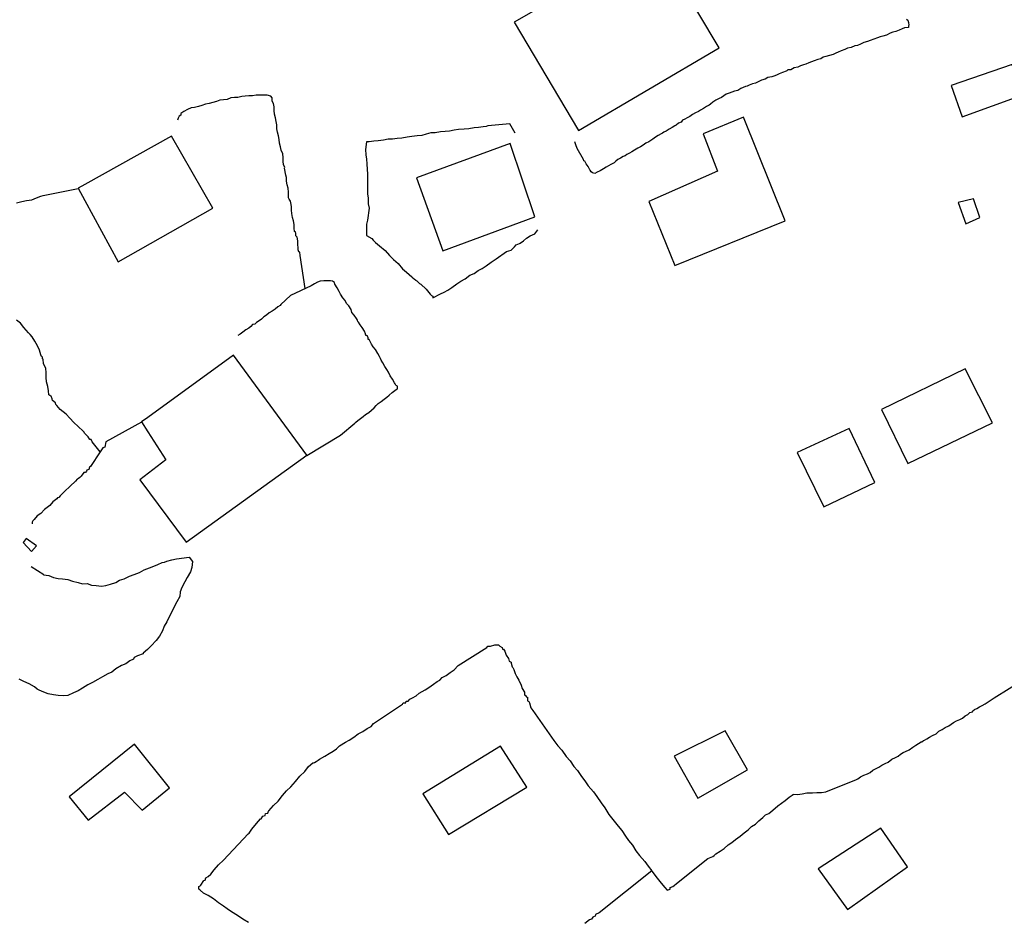
# Model space of a CAD drawing. Units: millimetres. Extents: x 180716 to 183131, y 1668736 to 1671511.
# Drawn here: x 181535 to 181582, y 1671171 to 1671214 of the extents above; entities that cross this region are included whole.
import ezdxf

# ---------------------------------------------------------------- set-up
doc = ezdxf.new("R2010")
doc.units = ezdxf.units.MM
doc.header["$MEASUREMENT"] = 0
doc.layers.add('V-EDIFICACAO', color=2, linetype='Continuous')
doc.layers.add('V-LOTE', color=1, linetype='Continuous')

msp = doc.modelspace()

# ---------------------------------------------------------------- linework, layer by layer
at = {"layer": 'V-EDIFICACAO'}
for points in [[(181566.03, 1671216.56), (181565.03, 1671218.23), (181558.29, 1671214.36), (181561.36, 1671209.19), (181568.08, 1671213.14)], [(181579.14, 1671211.34), (181579.67, 1671209.85), (181582.57, 1671210.9), (181582.05, 1671212.35), (181579.14, 1671211.34)], [(181564.72, 1671205.81), (181565.95, 1671202.76), (181571.23, 1671204.89), (181569.23, 1671209.83), (181567.31, 1671209.03), (181567.99, 1671207.26), (181564.72, 1671205.81)], [(181537.49, 1671206.44), (181537.81, 1671205.85), (181539.4, 1671202.93), (181543.91, 1671205.49), (181541.94, 1671208.92), (181537.81, 1671206.62), (181537.49, 1671206.44)], [(181553.63, 1671206.93), (181554.89, 1671203.45), (181559.28, 1671205.08), (181558.1, 1671208.58), (181553.63, 1671206.93)], [(181579.48, 1671205.76), (181579.84, 1671204.74), (181580.52, 1671205.04), (181580.21, 1671205.93), (181579.48, 1671205.76)], [(181540.51, 1671195.29), (181540.81, 1671194.82), (181541.67, 1671193.48), (181540.43, 1671192.53), (181542.64, 1671189.55), (181548.4, 1671193.7), (181544.9, 1671198.48), (181540.81, 1671195.51), (181540.51, 1671195.29)], [(181575.82, 1671195.89), (181577.07, 1671193.31), (181581.11, 1671195.25), (181579.81, 1671197.83), (181575.82, 1671195.89)], [(181571.8, 1671193.83), (181573.07, 1671191.24), (181575.5, 1671192.4), (181574.28, 1671194.98), (181571.8, 1671193.83)], [(181535, 1671189.74), (181534.86, 1671189.54), (181535.26, 1671189.12), (181535.5, 1671189.39), (181535, 1671189.74)], [(181565.93, 1671179.35), (181567.05, 1671177.34), (181569.42, 1671178.69), (181568.36, 1671180.56), (181565.93, 1671179.35)], [(181540.18, 1671179.92), (181537.06, 1671177.41), (181537.97, 1671176.3), (181539.7, 1671177.63), (181540.54, 1671176.78), (181541.84, 1671177.84), (181540.18, 1671179.92)], [(181553.93, 1671177.55), (181555.16, 1671175.61), (181558.89, 1671177.87), (181557.64, 1671179.83), (181553.93, 1671177.55)], [(181572.79, 1671173.98), (181574.19, 1671172.03), (181577.06, 1671174.07), (181575.79, 1671175.91), (181572.79, 1671173.98)]]:
    msp.add_lwpolyline(points, close=True, dxfattribs=at)
at = {"layer": 'V-LOTE'}
for points in [[(181577.02, 1671214.51), (181577.07, 1671214.46), (181577.11, 1671214.35), (181577.13, 1671214.22), (181577.11, 1671214.18), (181577.11, 1671214.11), (181576.92, 1671214.09), (181576.81, 1671214.05), (181576.66, 1671213.98), (181576.51, 1671213.92), (181576.36, 1671213.88), (181576.23, 1671213.83), (181576.06, 1671213.75)], [(181576.06, 1671213.75), (181575.89, 1671213.7), (181575.76, 1671213.66), (181575.63, 1671213.62), (181575.45, 1671213.55), (181575.28, 1671213.49), (181575.15, 1671213.44)], [(181575.15, 1671213.44), (181574.98, 1671213.4), (181574.81, 1671213.31), (181574.68, 1671213.25), (181574.55, 1671213.23), (181574.37, 1671213.16), (181574.2, 1671213.12), (181574.07, 1671213.06), (181573.9, 1671212.99), (181573.75, 1671212.93), (181573.64, 1671212.88), (181573.51, 1671212.82), (181573.34, 1671212.78), (181573.17, 1671212.73), (181573.04, 1671212.69), (181572.93, 1671212.62), (181572.78, 1671212.58), (181572.61, 1671212.52), (181572.48, 1671212.47), (181572.35, 1671212.43), (181572.21, 1671212.36), (181572.09, 1671212.32), (181571.96, 1671212.28), (181571.83, 1671212.22), (181571.66, 1671212.19), (181571.5, 1671212.09), (181571.4, 1671212.09), (181571.35, 1671212.09), (181571.31, 1671212.04), (181571.27, 1671212.02), (181571.09, 1671211.96), (181570.94, 1671211.89), (181570.84, 1671211.85), (181570.73, 1671211.8), (181570.58, 1671211.76), (181570.4, 1671211.72), (181570.27, 1671211.65), (181570.1, 1671211.59), (181569.93, 1671211.52), (181569.8, 1671211.46), (181569.67, 1671211.42), (181569.5, 1671211.35), (181569.41, 1671211.31), (181569.33, 1671211.29), (181569.22, 1671211.24), (181569.11, 1671211.2), (181568.96, 1671211.11), (181568.81, 1671211.07), (181568.68, 1671211.03), (181568.55, 1671210.98), (181568.4, 1671210.92), (181568.29, 1671210.85), (181568.18, 1671210.77), (181568.07, 1671210.72), (181567.92, 1671210.64), (181567.77, 1671210.55), (181567.66, 1671210.45), (181567.6, 1671210.4), (181567.47, 1671210.34), (181567.32, 1671210.25), (181567.19, 1671210.16), (181567.08, 1671210.1), (181566.95, 1671210.03), (181566.8, 1671209.95), (181566.67, 1671209.86), (181566.54, 1671209.8), (181566.43, 1671209.73), (181566.32, 1671209.69), (181566.26, 1671209.6), (181566.13, 1671209.54), (181566.02, 1671209.45), (181565.96, 1671209.41), (181565.83, 1671209.34), (181565.68, 1671209.26), (181565.55, 1671209.17), (181565.44, 1671209.11), (181565.37, 1671209.06), (181565.31, 1671209.04), (181565.16, 1671208.96), (181565.03, 1671208.87), (181564.9, 1671208.78), (181564.81, 1671208.72), (181564.71, 1671208.65), (181564.57, 1671208.59), (181564.45, 1671208.5), (181564.32, 1671208.42), (181564.19, 1671208.35), (181564.04, 1671208.26), (181563.91, 1671208.18), (181563.8, 1671208.11), (181563.67, 1671208.05), (181563.58, 1671207.99), (181563.5, 1671207.96), (181563.37, 1671207.88), (181563.24, 1671207.81)], [(181548.32, 1671201.66), (181548.08, 1671203.23), (181548.07, 1671203.39), (181548.02, 1671203.41), (181547.98, 1671203.5), (181547.98, 1671203.59), (181547.96, 1671203.76), (181547.96, 1671203.93), (181547.94, 1671204.1), (181547.87, 1671204.17), (181547.87, 1671204.28), (181547.85, 1671204.36), (181547.81, 1671204.38), (181547.79, 1671204.54), (181547.79, 1671204.71), (181547.76, 1671204.88), (181547.72, 1671205.05), (181547.68, 1671205.23), (181547.66, 1671205.4), (181547.66, 1671205.57), (181547.63, 1671205.74), (181547.61, 1671205.83), (181547.55, 1671205.92), (181547.53, 1671205.98), (181547.53, 1671206.09), (181547.53, 1671206.26), (181547.5, 1671206.44), (181547.46, 1671206.61), (181547.42, 1671206.78), (181547.42, 1671206.95), (181547.4, 1671207.06), (181547.33, 1671207.4), (181547.34, 1671207.45), (181547.29, 1671207.56), (181547.27, 1671207.73), (181547.27, 1671207.9), (181547.25, 1671208.08), (181547.18, 1671208.25), (181547.14, 1671208.42), (181547.1, 1671208.59), (181547.07, 1671208.77), (181547.05, 1671208.94), (181546.99, 1671209.11), (181546.97, 1671209.28), (181546.97, 1671209.46), (181546.94, 1671209.63), (181546.9, 1671209.8), (181546.86, 1671209.97), (181546.84, 1671210.15), (181546.84, 1671210.32), (181546.81, 1671210.49), (181546.75, 1671210.6), (181546.75, 1671210.66), (181546.75, 1671210.75), (181546.68, 1671210.84), (181546.5, 1671210.88), (181546.32, 1671210.88), (181546.15, 1671210.88), (181545.98, 1671210.88), (181545.8, 1671210.85), (181545.63, 1671210.85), (181545.46, 1671210.83), (181545.29, 1671210.81), (181545.11, 1671210.77), (181544.94, 1671210.77), (181544.77, 1671210.75), (181544.6, 1671210.68), (181544.42, 1671210.66), (181544.25, 1671210.64), (181544.08, 1671210.58), (181543.91, 1671210.53), (181543.73, 1671210.49), (181543.56, 1671210.45), (181543.39, 1671210.38), (181543.22, 1671210.34), (181543.04, 1671210.29), (181542.87, 1671210.27), (181542.7, 1671210.19), (181542.53, 1671210.1), (181542.39, 1671210.01), (181542.39, 1671209.93), (181542.31, 1671209.88), (181542.26, 1671209.78), (181542.22, 1671209.69)], [(181558.34, 1671209.06), (181558.08, 1671209.52), (181557.04, 1671209.42), (181556.96, 1671209.39), (181556.81, 1671209.37), (181556.59, 1671209.34), (181556.38, 1671209.32), (181556.12, 1671209.28), (181555.9, 1671209.26), (181555.64, 1671209.24), (181555.43, 1671209.21), (181555.21, 1671209.17), (181555, 1671209.15), (181554.78, 1671209.13), (181554.52, 1671209.08), (181554.31, 1671209.08), (181554.09, 1671209.02), (181553.88, 1671208.96), (181553.66, 1671208.94), (181553.4, 1671208.91), (181553.18, 1671208.87), (181552.93, 1671208.83), (181552.71, 1671208.81), (181552.49, 1671208.78), (181552.28, 1671208.78), (181552.06, 1671208.74), (181551.8, 1671208.7), (181551.59, 1671208.68), (181551.37, 1671208.65), (181551.24, 1671208.65), (181551.2, 1671208.29), (181551.22, 1671208.03), (181551.24, 1671207.82), (181551.26, 1671207.6), (181551.28, 1671207.34), (181551.3, 1671207.13), (181551.3, 1671206.91), (181551.3, 1671206.69), (181551.3, 1671206.44), (181551.3, 1671206.18), (181551.33, 1671205.96), (181551.33, 1671205.7), (181551.37, 1671205.49), (181551.29, 1671204.92), (181551.24, 1671204.73), (181551.24, 1671204.19), (181551.5, 1671204.04), (181551.56, 1671203.97), (181551.67, 1671203.85), (181551.87, 1671203.69), (181552.13, 1671203.47), (181552.34, 1671203.24), (181552.53, 1671203.04), (181552.75, 1671202.85), (181552.97, 1671202.59), (181553.16, 1671202.44), (181553.4, 1671202.21), (181553.46, 1671202.16), (181553.53, 1671202.1), (181553.59, 1671202.07), (181553.59, 1671202.05), (181553.64, 1671202.03), (181553.72, 1671201.94), (181553.77, 1671201.9), (181553.83, 1671201.86), (181554.09, 1671201.62), (181554.28, 1671201.38), (181554.35, 1671201.32), (181554.41, 1671201.3), (181554.41, 1671201.21), (181554.78, 1671201.4), (181554.95, 1671201.49), (181555.13, 1671201.58), (181555.32, 1671201.71), (181555.56, 1671201.88), (181555.75, 1671202.01), (181555.95, 1671202.12), (181556.18, 1671202.29), (181556.38, 1671202.38), (181556.57, 1671202.51), (181556.77, 1671202.61), (181556.96, 1671202.74), (181557.2, 1671202.91), (181557.43, 1671203.07), (181557.93, 1671203.43), (181558.15, 1671203.48), (181558.3, 1671203.65), (181558.38, 1671203.74), (181558.54, 1671203.8), (181558.58, 1671203.82), (181558.73, 1671203.93), (181558.88, 1671204.06), (181559.05, 1671204.17), (181559.27, 1671204.27), (181559.42, 1671204.45)], [(181562.55, 1671207.36), (181562.4, 1671207.27), (181562.25, 1671207.21), (181562.14, 1671207.14), (181562.03, 1671207.17), (181561.96, 1671207.23), (181561.92, 1671207.3), (181561.9, 1671207.32), (181561.83, 1671207.47), (181561.73, 1671207.6), (181561.66, 1671207.73), (181561.62, 1671207.75), (181561.6, 1671207.81), (181561.29, 1671208.33), (181561.23, 1671208.51), (181561.19, 1671208.65)], [(181563.24, 1671207.81), (181563.15, 1671207.73), (181563.07, 1671207.66), (181562.91, 1671207.57), (181562.79, 1671207.51), (181562.68, 1671207.44), (181562.55, 1671207.36)], [(181534.54, 1671205.74), (181534.8, 1671205.8), (181535.02, 1671205.85), (181535.27, 1671205.89), (181535.49, 1671205.98), (181535.71, 1671206.06), (181535.81, 1671206.1), (181537.49, 1671206.43)], [(181548.4, 1671193.69), (181550.01, 1671194.66), (181550.69, 1671195.23), (181550.7, 1671195.25), (181550.74, 1671195.28), (181550.83, 1671195.36), (181550.96, 1671195.45), (181551.09, 1671195.56), (181551.2, 1671195.64), (181551.35, 1671195.75), (181551.48, 1671195.86), (181551.61, 1671195.97), (181551.71, 1671196.07), (181551.8, 1671196.18), (181551.95, 1671196.27), (181552.08, 1671196.38), (181552.21, 1671196.48), (181552.32, 1671196.57), (181552.47, 1671196.7), (181552.6, 1671196.79), (181552.71, 1671196.87), (181552.73, 1671196.89), (181552.73, 1671197), (181552.66, 1671197.03), (181552.64, 1671197.05), (181552.62, 1671197.11), (181552.58, 1671197.16), (181552.49, 1671197.33), (181552.38, 1671197.5), (181552.3, 1671197.67), (181552.21, 1671197.8), (181552.12, 1671197.93), (181552.02, 1671198.11), (181551.95, 1671198.24), (181551.91, 1671198.32), (181551.86, 1671198.41), (181551.78, 1671198.56), (181551.67, 1671198.75), (181551.56, 1671198.88), (181551.48, 1671199.01), (181551.39, 1671199.19), (181551.37, 1671199.23), (181551.33, 1671199.23), (181551.33, 1671199.31), (181551.3, 1671199.38), (181551.24, 1671199.42), (181551.22, 1671199.42), (181551.2, 1671199.5), (181551.15, 1671199.62), (181551.04, 1671199.79), (181550.94, 1671199.92), (181550.87, 1671200.05), (181550.83, 1671200.09), (181550.81, 1671200.15), (181550.76, 1671200.22), (181550.66, 1671200.39), (181550.55, 1671200.52), (181550.51, 1671200.65), (181550.4, 1671200.83), (181550.29, 1671200.95), (181550.22, 1671201.08), (181550.12, 1671201.21), (181550.01, 1671201.39), (181549.94, 1671201.52), (181549.84, 1671201.69), (181549.73, 1671201.86), (181549.71, 1671201.95), (181549.62, 1671202.01), (181549.52, 1671202.03), (181549.39, 1671202.03), (181549.21, 1671202.03), (181549.04, 1671202.01), (181548.91, 1671201.96), (181548.76, 1671201.88), (181548.61, 1671201.79), (181547.62, 1671201.33), (181547.16, 1671200.9), (181547.16, 1671200.89), (181547.12, 1671200.84), (181547.01, 1671200.78), (181546.88, 1671200.67), (181546.75, 1671200.58), (181546.6, 1671200.5), (181546.47, 1671200.39), (181546.34, 1671200.3), (181546.24, 1671200.19), (181546.13, 1671200.11), (181546, 1671200.04), (181545.91, 1671199.96), (181545.8, 1671199.94), (181545.72, 1671199.85), (181545.63, 1671199.76), (181545.48, 1671199.68), (181545.35, 1671199.57), (181545.22, 1671199.48), (181545.11, 1671199.42)], [(181538.54, 1671193.86), (181538.16, 1671194.35), (181538.1, 1671194.46), (181538.04, 1671194.46), (181537.97, 1671194.59), (181537.9, 1671194.65), (181537.79, 1671194.76), (181537.77, 1671194.8), (181537.73, 1671194.85), (181537.49, 1671195.08), (181537.28, 1671195.27), (181537.08, 1671195.47), (181536.91, 1671195.67), (181536.63, 1671195.88), (181536.46, 1671196.07), (181536.42, 1671196.12), (181536.4, 1671196.2), (181536.26, 1671196.31), (181536.24, 1671196.4), (181536.2, 1671196.53), (181536.13, 1671196.55), (181536.09, 1671196.59), (181536.07, 1671196.77), (181536.03, 1671196.98), (181535.98, 1671197.2), (181535.96, 1671197.42), (181535.96, 1671197.63), (181535.94, 1671197.85), (181535.83, 1671198.06), (181535.81, 1671198.28), (181535.79, 1671198.3), (181535.79, 1671198.39), (181535.73, 1671198.41), (181535.7, 1671198.49), (181535.64, 1671198.71), (181535.55, 1671198.93), (181535.42, 1671199.14), (181535.29, 1671199.36), (181535.19, 1671199.46), (181535.12, 1671199.55), (181534.9, 1671199.79), (181534.73, 1671200.01), (181534.54, 1671200.15)], [(181540.51, 1671195.28), (181538.81, 1671194.35), (181538.75, 1671194.09), (181538.66, 1671194.05), (181538.54, 1671193.86)], [(181538.54, 1671193.86), (181538.08, 1671193.17), (181538.03, 1671193.14), (181537.99, 1671193.03), (181537.9, 1671192.99), (181537.88, 1671192.95), (181537.84, 1671192.88), (181537.75, 1671192.88), (181537.63, 1671192.71), (181537.61, 1671192.69), (181537.56, 1671192.64), (181537.5, 1671192.6), (181537.43, 1671192.56), (181537.36, 1671192.47), (181537.11, 1671192.23), (181536.83, 1671191.97), (181536.66, 1671191.8), (181536.63, 1671191.76), (181536.57, 1671191.69), (181536.5, 1671191.67), (181536.46, 1671191.63), (181536.27, 1671191.48), (181536.13, 1671191.31), (181535.88, 1671191.11), (181535.7, 1671190.92), (181535.53, 1671190.81), (181535.38, 1671190.64), (181535.32, 1671190.57), (181535.29, 1671190.51), (181535.29, 1671190.44)], [(181535.24, 1671188.4), (181535.84, 1671188.02), (181535.83, 1671188), (181536.09, 1671187.96), (181536.31, 1671187.87), (181536.53, 1671187.83), (181536.74, 1671187.81), (181537, 1671187.77), (181537.22, 1671187.7), (181537.48, 1671187.64), (181537.69, 1671187.57), (181537.91, 1671187.59), (181538.12, 1671187.51), (181538.34, 1671187.49), (181538.6, 1671187.46), (181538.81, 1671187.49), (181539.03, 1671187.55), (181539.29, 1671187.64), (181539.46, 1671187.75), (181539.68, 1671187.81), (181539.94, 1671187.94), (181540.15, 1671188.02), (181540.41, 1671188.11), (181540.63, 1671188.24), (181540.89, 1671188.33), (181541.1, 1671188.41), (181541.29, 1671188.5), (181541.49, 1671188.59), (181541.6, 1671188.61), (181541.71, 1671188.65), (181541.96, 1671188.71), (181542.18, 1671188.76), (181542.78, 1671188.84), (181542.94, 1671188.64), (181542.91, 1671188.35), (181542.84, 1671188.14), (181542.69, 1671187.88), (181542.57, 1671187.66), (181542.44, 1671187.4), (181542.35, 1671187.19), (181542.33, 1671186.97), (181542.2, 1671186.71), (181542.09, 1671186.5), (181541.96, 1671186.24), (181541.85, 1671186.02), (181541.72, 1671185.76), (181541.59, 1671185.55), (181541.51, 1671185.33), (181541.36, 1671185.07), (181541.2, 1671184.86), (181540.97, 1671184.62), (181540.8, 1671184.44), (181540.58, 1671184.27), (181540.58, 1671184.23), (181540.32, 1671184.14), (181540.15, 1671184.05), (181540.13, 1671183.97), (181539.95, 1671183.89), (181539.76, 1671183.75), (181539.55, 1671183.67), (181539.29, 1671183.52), (181539.09, 1671183.36), (181538.9, 1671183.28), (181538.64, 1671183.13), (181538.43, 1671183), (181538.17, 1671182.87), (181537.95, 1671182.76), (181537.69, 1671182.59), (181537.48, 1671182.46), (181537.26, 1671182.37), (181537, 1671182.24), (181536.79, 1671182.22), (181536.53, 1671182.24), (181536.31, 1671182.28), (181536.05, 1671182.33), (181535.84, 1671182.41), (181535.62, 1671182.5), (181535.53, 1671182.55), (181535.4, 1671182.65), (181535.15, 1671182.8), (181534.89, 1671182.91), (181534.67, 1671183.02)], [(181551.07, 1671180.52), (181551.28, 1671180.67), (181551.46, 1671180.77), (181551.58, 1671180.91), (181552.96, 1671181.83), (181552.99, 1671181.9), (181553.12, 1671181.9), (181553.14, 1671181.98), (181553.23, 1671181.98), (181553.31, 1671182.07), (181553.44, 1671182.14), (181553.62, 1671182.22), (181553.76, 1671182.35), (181554.05, 1671182.52), (181554.22, 1671182.63), (181554.44, 1671182.78), (181554.61, 1671182.91), (181554.74, 1671182.98), (181554.86, 1671183.11), (181555.04, 1671183.19), (181555.23, 1671183.34), (181555.43, 1671183.47), (181555.62, 1671183.67), (181556.98, 1671184.54), (181557.03, 1671184.6), (181557.16, 1671184.6), (181557.37, 1671184.66), (181557.54, 1671184.66), (181557.61, 1671184.6), (181557.72, 1671184.53), (181557.74, 1671184.45), (181557.78, 1671184.45), (181557.84, 1671184.36), (181557.91, 1671184.17), (181558.02, 1671184.01), (181558.06, 1671183.88), (181558.14, 1671183.84), (181558.14, 1671183.78), (181558.19, 1671183.61), (181558.23, 1671183.58), (181558.27, 1671183.49), (181558.34, 1671183.3), (181558.42, 1671183.13), (181558.51, 1671182.98), (181558.62, 1671182.74), (181558.68, 1671182.57), (181558.79, 1671182.4), (181558.79, 1671182.27), (181558.86, 1671182.22), (181558.86, 1671182.18), (181558.92, 1671182.16), (181558.92, 1671182.05), (181558.92, 1671181.99), (181558.99, 1671181.96), (181559.03, 1671181.9), (181559.09, 1671181.66), (181559.18, 1671181.53), (181560.18, 1671180.1), (181560.37, 1671179.85), (181560.56, 1671179.63), (181560.78, 1671179.33), (181560.97, 1671179.13), (181561.14, 1671178.86), (181561.32, 1671178.66), (181561.51, 1671178.38), (181561.66, 1671178.17), (181561.83, 1671177.93), (181562.07, 1671177.65), (181562.24, 1671177.43), (181562.44, 1671177.13), (181562.61, 1671176.89), (181562.81, 1671176.57), (181563, 1671176.33), (181563.26, 1671176.01), (181563.43, 1671175.81), (181563.6, 1671175.54), (181563.75, 1671175.32), (181563.93, 1671175.1), (181564.1, 1671174.84), (181564.27, 1671174.61), (181564.53, 1671174.33), (181564.68, 1671174.11), (181564.86, 1671173.88)], [(181568.67, 1671175.23), (181568.85, 1671175.38), (181569.07, 1671175.53), (181569.26, 1671175.7), (181569.45, 1671175.83), (181569.62, 1671175.99), (181569.8, 1671176.11), (181569.97, 1671176.27), (181570.15, 1671176.42), (181570.29, 1671176.55), (181570.45, 1671176.61), (181570.64, 1671176.78), (181570.88, 1671176.98), (181571.05, 1671177.11), (181571.22, 1671177.24), (181571.42, 1671177.39), (181571.61, 1671177.52), (181571.61, 1671177.54), (181571.83, 1671177.52), (181571.93, 1671177.54), (181572.04, 1671177.56), (181572.26, 1671177.6), (181572.52, 1671177.6), (181572.73, 1671177.62), (181572.95, 1671177.62), (181573.17, 1671177.65), (181574.63, 1671178.23), (181574.69, 1671178.27), (181574.81, 1671178.36), (181574.98, 1671178.44), (181575.15, 1671178.51), (181575.28, 1671178.57), (181575.41, 1671178.68), (181575.54, 1671178.75), (181575.69, 1671178.83), (181575.84, 1671178.92), (181575.99, 1671179), (181576.14, 1671179.07), (181576.32, 1671179.2), (181576.49, 1671179.29), (181576.62, 1671179.35), (181576.73, 1671179.44), (181576.85, 1671179.52), (181576.96, 1671179.57), (181577.14, 1671179.65), (181577.31, 1671179.78), (181577.46, 1671179.87), (181577.59, 1671179.95), (181577.72, 1671180.04), (181577.74, 1671180.04), (181577.83, 1671180.09), (181577.87, 1671180.11), (181577.98, 1671180.17), (181578.11, 1671180.26), (181578.26, 1671180.34), (181578.43, 1671180.41), (181578.56, 1671180.54), (181578.71, 1671180.62), (181578.86, 1671180.71), (181579.04, 1671180.8), (181579.14, 1671180.88), (181579.25, 1671180.95), (181579.4, 1671181.03), (181579.55, 1671181.1), (181579.68, 1671181.16), (181579.81, 1671181.27), (181579.94, 1671181.34), (181580.04, 1671181.44), (181580.16, 1671181.46), (181580.18, 1671181.51), (181580.26, 1671181.57), (181580.37, 1671181.62), (181580.5, 1671181.7), (181580.63, 1671181.77), (181580.76, 1671181.85), (181580.91, 1671181.94), (181581.06, 1671182.03), (181581.19, 1671182.14), (181582.63, 1671183.02)], [(181549.82, 1671179.7), (181549.96, 1671179.85), (181550.25, 1671180.02), (181550.42, 1671180.11), (181550.64, 1671180.26), (181550.85, 1671180.41), (181551.07, 1671180.52)], [(181545.61, 1671171.41), (181545.35, 1671171.58), (181545.09, 1671171.75), (181544.81, 1671171.93), (181544.6, 1671172.06), (181544.42, 1671172.19), (181544.18, 1671172.36), (181543.95, 1671172.55), (181543.69, 1671172.7), (181543.47, 1671172.81), (181543.3, 1671172.96), (181543.3, 1671172.97), (181543.24, 1671173.01), (181543.24, 1671173.14), (181543.3, 1671173.16), (181543.34, 1671173.2), (181543.49, 1671173.42), (181543.54, 1671173.44), (181543.58, 1671173.55), (181543.69, 1671173.61), (181543.82, 1671173.72), (181543.97, 1671173.92), (181544.18, 1671174.17), (181544.42, 1671174.39), (181545.59, 1671175.65), (181545.65, 1671175.68), (181545.78, 1671175.86), (181545.99, 1671176.14), (181546.19, 1671176.36), (181546.21, 1671176.36), (181546.3, 1671176.48), (181546.41, 1671176.52), (181546.43, 1671176.61), (181546.54, 1671176.63), (181546.56, 1671176.72), (181546.58, 1671176.74), (181546.81, 1671177), (181547.03, 1671177.2), (181547.23, 1671177.48), (181547.42, 1671177.69), (181547.63, 1671177.89), (181547.85, 1671178.14), (181548.07, 1671178.4), (181548.3, 1671178.62), (181548.48, 1671178.86), (181548.69, 1671179.03), (181548.72, 1671179.03), (181548.76, 1671179.05), (181548.85, 1671179.09), (181548.93, 1671179.16), (181549, 1671179.2), (181549.26, 1671179.35), (181549.47, 1671179.48), (181549.66, 1671179.59), (181549.82, 1671179.7)], [(181567.83, 1671174.61), (181567.87, 1671174.65), (181567.92, 1671174.69), (181568.12, 1671174.82), (181568.31, 1671174.95), (181568.51, 1671175.12), (181568.67, 1671175.23)], [(181564.86, 1671173.88), (181564.88, 1671173.85), (181565.05, 1671173.61), (181565.31, 1671173.29), (181565.48, 1671173.09), (181565.59, 1671172.96), (181565.74, 1671173.01), (181565.74, 1671173.08), (181565.87, 1671173.14), (181565.92, 1671173.18), (181566.04, 1671173.27), (181567.53, 1671174.47), (181567.77, 1671174.56), (181567.83, 1671174.61)], [(181564.86, 1671173.88), (181562.34, 1671171.88), (181562.18, 1671171.8), (181562.16, 1671171.71), (181562.07, 1671171.69), (181562.05, 1671171.67), (181561.98, 1671171.58), (181561.88, 1671171.54), (181561.66, 1671171.37)]]:
    msp.add_lwpolyline(points, dxfattribs=at)

doc.saveas('drawing.dxf')
